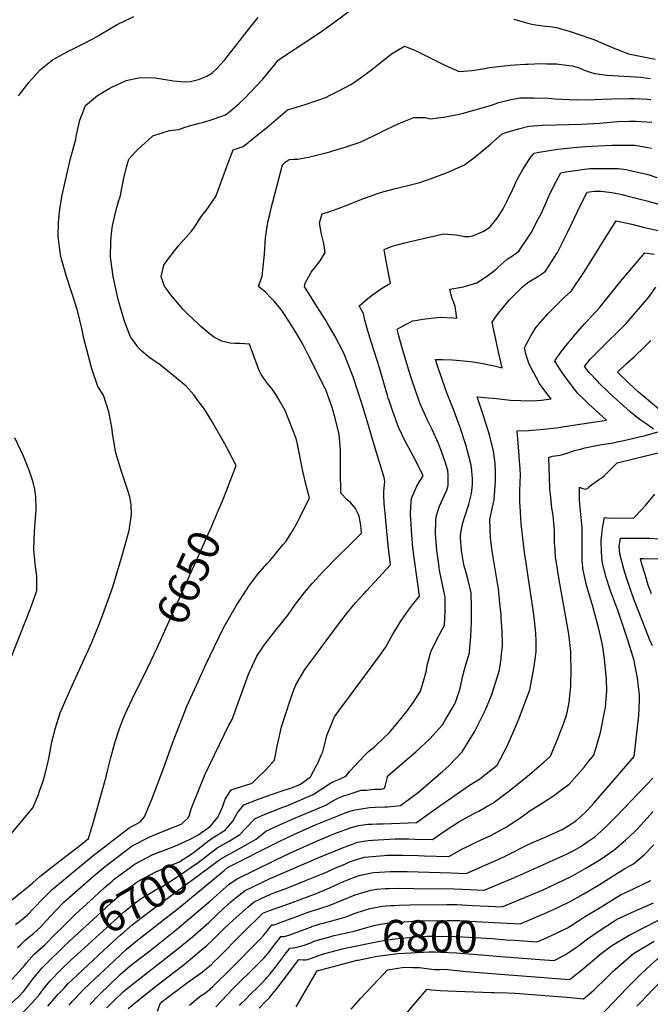
# Model space of a CAD drawing. Units: inches. Extents: x 2509458 to 2514947, y 1528843 to 1534225.
# Drawn here: x 2513224 to 2513797, y 1532196 to 1533090 of the extents above; entities that cross this region are included whole.
import ezdxf
from ezdxf.enums import TextEntityAlignment as Align

# ---------------------------------------------------------------- set-up
doc = ezdxf.new("R2010")
doc.units = ezdxf.units.IN
doc.header["$MEASUREMENT"] = 0
doc.layers.add('tile_2649_16_contour_10ft', color=152, linetype='Continuous')
doc.styles.add('Arial', font='arial.ttf')

msp = doc.modelspace()

# ---------------------------------------------------------------- linework, layer by layer
at = {"layer": 'tile_2649_16_contour_10ft'}
msp.add_line((2513378.42, 1532291.27, 6720), (2513409.85, 1532317.38, 6720), dxfattribs=at)
for points, elevation in [([(2513408.22, 1532653.21), (2513412.92, 1532664.56), (2513420.64, 1532685.2), (2513410.49, 1532705.09), (2513398.69, 1532725.39), (2513391.48, 1532737.23), (2513386.95, 1532743.24), (2513382.22, 1532749.43), (2513375.48, 1532757.4), (2513364.78, 1532766.24), (2513351.98, 1532776.39), (2513341.52, 1532783.59), (2513335.17, 1532789.17), (2513332.35, 1532791.85), (2513325.65, 1532800.98), (2513324.95, 1532802.03), (2513323.01, 1532806.8), (2513318.97, 1532817.17), (2513314.17, 1532834.07), (2513313.04, 1532838.79), (2513309.1, 1532857.02), (2513306.69, 1532874.66), (2513306.93, 1532889.12), (2513307.99, 1532898.65), (2513308.57, 1532903.04), (2513309.15, 1532905.77), (2513311.53, 1532916.44), (2513313.89, 1532924.98), (2513315.36, 1532929.49), (2513318.11, 1532942.98), (2513318.36, 1532944.98), (2513321.23, 1532956.31), (2513323.32, 1532963.51), (2513329.45, 1532970.2), (2513332.05, 1532972.89), (2513341.12, 1532981.24), (2513345.17, 1532984.9), (2513360.28, 1532989.65), (2513368.62, 1532990.49), (2513373.66, 1532992.41), (2513379.43, 1532994.21), (2513386.26, 1532996.11), (2513391.29, 1532997.31), (2513399.01, 1532999.52), (2513407.77, 1533002.63), (2513411.19, 1533003.98), (2513414.96, 1533006.94), (2513423.18, 1533013.73), (2513428.61, 1533019.03), (2513444.79, 1533036.4), (2513453.19, 1533046.2), (2513454.83, 1533048.4), (2513456.93, 1533051.23), (2513458.47, 1533053.28), (2513461.12, 1533055.07), (2513486.68, 1533072.04), (2513496.4, 1533078.44), (2513508.16, 1533086.73), (2513530.17, 1533103.35)], 6650), ([(2513210.33, 1532343.35), (2513229.01, 1532365.38), (2513236.31, 1532374.37), (2513241.19, 1532386.39), (2513242.28, 1532389.32), (2513246.18, 1532400.12), (2513250.15, 1532416.18), (2513250.71, 1532419.17), (2513253.1, 1532432.24), (2513253.51, 1532434.31), (2513256.81, 1532446.99), (2513261.09, 1532460.44), (2513270.69, 1532482.6), (2513289.35, 1532523.88), (2513297.36, 1532543.29), (2513304.59, 1532563.24), (2513308.67, 1532575.03), (2513311.28, 1532583.34), (2513317.39, 1532603.62), (2513323.52, 1532626.14), (2513325.61, 1532640.83), (2513325.45, 1532649.41), (2513324.31, 1532656.68), (2513321.6, 1532665.24), (2513316.81, 1532679.88), (2513311.61, 1532696.91), (2513308.62, 1532714.4), (2513308.18, 1532718.3), (2513305.2, 1532733.9), (2513300.38, 1532749.29), (2513295.05, 1532757.17), (2513289.62, 1532773.14), (2513285.11, 1532790.47), (2513282.61, 1532800.64), (2513281.08, 1532808.53), (2513276.71, 1532826.07), (2513273.16, 1532837.73), (2513271.44, 1532842.28), (2513266.62, 1532856.99), (2513261.92, 1532873.98), (2513261.28, 1532876.98), (2513259.04, 1532893.35), (2513259.51, 1532906.19), (2513260.82, 1532918.56), (2513262.96, 1532930.83), (2513265.59, 1532943.05), (2513270.23, 1532964.18), (2513275.14, 1532981.61), (2513275.51, 1532984.27), (2513276.7, 1532989.63), (2513278.81, 1532999.08), (2513284.07, 1533012.34), (2513289.46, 1533016.95), (2513294.96, 1533021.56), (2513305.37, 1533027.73), (2513307.95, 1533029.13), (2513320.88, 1533035.11), (2513332.09, 1533037.44), (2513334.62, 1533037.69), (2513347.13, 1533037.59), (2513354.67, 1533036.38), (2513363.9, 1533034.83), (2513373.94, 1533033.78), (2513379.4, 1533034.22), (2513386.5, 1533036), (2513394.24, 1533039.13), (2513398.66, 1533041.75), (2513402.96, 1533045.7), (2513410.17, 1533053.52), (2513413.44, 1533057.73), (2513434.07, 1533083.98), (2513440.62, 1533092.32)], 6640), ([(2513223.11, 1533021.08), (2513232.59, 1533033.24), (2513242.75, 1533044.87), (2513254.04, 1533053.78), (2513267.26, 1533061.16), (2513280.8, 1533067.84), (2513283.59, 1533069.29), (2513294.71, 1533075.14), (2513296.42, 1533076.19), (2513307.55, 1533082.82), (2513312.16, 1533085.53), (2513327.72, 1533093.35)], 6630), ([(2513672.86, 1533090.65), (2513675.79, 1533090.01), (2513679.07, 1533089.04), (2513682.15, 1533087.96), (2513685.59, 1533087.04), (2513687.99, 1533086.49), (2513688.97, 1533086.3), (2513690.47, 1533086.03), (2513701.61, 1533084.47), (2513705.54, 1533083.99), (2513711.44, 1533083.13), (2513715.48, 1533082.06), (2513719.05, 1533081.06), (2513724.68, 1533079.39), (2513728.49, 1533078.12), (2513745.47, 1533072.32), (2513760.23, 1533066.05), (2513764.39, 1533064.26), (2513776.82, 1533059.26), (2513800.94, 1533054.54)], 6650), ([(2513484.54, 1532665.97), (2513481.13, 1532680.13), (2513476.65, 1532703.24), (2513475.27, 1532709.7), (2513465.1, 1532735.14), (2513460.67, 1532743.1), (2513457.2, 1532748.94), (2513453.69, 1532754.37), (2513448.58, 1532760.68), (2513443.5, 1532768.04), (2513441.76, 1532771.61), (2513437.39, 1532782.97), (2513432.94, 1532795.64), (2513424.31, 1532796.17), (2513419.53, 1532796.04), (2513415.41, 1532796.32), (2513407.63, 1532798.09), (2513402.75, 1532800.73), (2513400.31, 1532802.07), (2513395.88, 1532805.5), (2513388.59, 1532811.59), (2513386.52, 1532813.55), (2513376.92, 1532822.73), (2513372.77, 1532827.07), (2513365.85, 1532834.77), (2513361.23, 1532840.57), (2513355.63, 1532848.07), (2513352.62, 1532856.65), (2513355.14, 1532867.24), (2513357.03, 1532870.14), (2513364.87, 1532880.4), (2513368.43, 1532884.94), (2513379.89, 1532897.78), (2513382.26, 1532901), (2513389.3, 1532911.94), (2513393.64, 1532916.92), (2513402.34, 1532929.66), (2513412.37, 1532956.94), (2513418.15, 1532972), (2513427, 1532975.22), (2513441.34, 1532986.7), (2513448.13, 1532992.16), (2513467.24, 1533008.36), (2513475.62, 1533010.98), (2513483.33, 1533013.29), (2513494, 1533016.84), (2513502.72, 1533020), (2513505.56, 1533021.41), (2513513.78, 1533025.59), (2513524.72, 1533031.53), (2513527.28, 1533033), (2513536.56, 1533039.53), (2513543.95, 1533045.09), (2513548.51, 1533048.76), (2513559.86, 1533057.77), (2513561.86, 1533059.16), (2513573.65, 1533066.17), (2513583.46, 1533062.46), (2513610.21, 1533049.01), (2513613.59, 1533047.46), (2513623.15, 1533043.17), (2513634.84, 1533044.03), (2513646.41, 1533045.82), (2513650.77, 1533046.73), (2513669.48, 1533048.95), (2513682.94, 1533049.81), (2513685.66, 1533049.93), (2513697.13, 1533050.4), (2513702.48, 1533050.3), (2513711.43, 1533050.07), (2513713.61, 1533049.88), (2513725.71, 1533048.52), (2513729.14, 1533047.58), (2513731.06, 1533046.95), (2513734.65, 1533045.36), (2513736.5, 1533044.58), (2513741.91, 1533042.48), (2513745.91, 1533041.28), (2513757.58, 1533039.89), (2513772.6, 1533038.95), (2513777.84, 1533038.77), (2513787.93, 1533037.98), (2513791.93, 1533037.52), (2513796.93, 1533036.73)], 6660), ([(2513478.87, 1532564.86), (2513482.76, 1532569.94), (2513489.63, 1532578.04), (2513500.27, 1532589.6), (2513513.12, 1532602.66), (2513523, 1532612.36), (2513534.51, 1532623.7), (2513533.86, 1532631.18), (2513532.35, 1532639.31), (2513531.49, 1532641.22), (2513529.09, 1532646.05), (2513524.75, 1532651.33), (2513521.62, 1532654.06), (2513515.61, 1532660.16), (2513515.32, 1532680.39), (2513515.38, 1532685.74), (2513515.37, 1532695.98), (2513515.35, 1532699.1), (2513514.24, 1532713.5), (2513510.73, 1532728.36), (2513507.89, 1532738.02), (2513502.03, 1532753.93), (2513499.24, 1532759.81), (2513491.19, 1532775.85), (2513486.14, 1532785.78), (2513481.2, 1532795.44), (2513476.18, 1532804.19), (2513471.21, 1532812.07), (2513464.61, 1532822.33), (2513461.61, 1532826.91), (2513455.24, 1532834.44), (2513452.02, 1532838.01), (2513448.1, 1532842.17), (2513446.02, 1532843.85), (2513443.53, 1532845.75), (2513440.99, 1532847.79), (2513444.38, 1532857.23), (2513446.11, 1532874.28), (2513446.34, 1532877.58), (2513447.48, 1532892.03), (2513449.58, 1532906.47), (2513451.22, 1532913.38), (2513452.64, 1532919.18), (2513459.01, 1532944.58), (2513462.85, 1532958.33), (2513465.35, 1532960.87), (2513468.98, 1532963.29), (2513472.76, 1532963.45), (2513476.74, 1532963.52), (2513479.61, 1532964.11), (2513486.53, 1532965.55), (2513493.57, 1532967.18), (2513505.71, 1532970.39), (2513513.46, 1532972.6), (2513519.64, 1532974.37), (2513533.34, 1532979.04), (2513544.81, 1532984.44), (2513556.17, 1532990.16), (2513568.3, 1532996.01), (2513574.35, 1532998.49), (2513581.97, 1533001.55), (2513586.96, 1533001.56), (2513592.24, 1533001.4), (2513596.7, 1533000.24), (2513610.78, 1533002.17), (2513621.24, 1533004.08), (2513625.78, 1533005.21), (2513651.64, 1533012.23), (2513659.17, 1533015.03), (2513668.67, 1533017.43), (2513678.3, 1533019.44), (2513690.98, 1533019.43), (2513703.79, 1533019), (2513709.96, 1533018.34), (2513729.54, 1533017.46), (2513745.74, 1533017.75), (2513761.72, 1533018.44), (2513777.82, 1533018.77), (2513781.89, 1533018.64), (2513794.21, 1533018.22), (2513797.22, 1533017.8)], 6670), ([(2513291.88, 1532293.18), (2513301.08, 1532301.59), (2513308.29, 1532307.71), (2513310.12, 1532309.26), (2513329.14, 1532323.46), (2513345.16, 1532331.7), (2513359.51, 1532337.18), (2513365.05, 1532339.48), (2513377.73, 1532345.06), (2513386.04, 1532349.3), (2513397.44, 1532357.58), (2513404.22, 1532365.87), (2513408.33, 1532374.93), (2513410.82, 1532382.15), (2513416.33, 1532390.48), (2513435.33, 1532396.71), (2513439.64, 1532400.84), (2513447.82, 1532409.02), (2513453.19, 1532414.84), (2513455.56, 1532417.62), (2513458.28, 1532431.35), (2513462, 1532447.68), (2513469.67, 1532472.03), (2513473.02, 1532481.32), (2513474.75, 1532486.05), (2513483.13, 1532499.81), (2513485.18, 1532502.72), (2513514.37, 1532542.17), (2513521.74, 1532551.55), (2513529.17, 1532560.35), (2513536.93, 1532569.11), (2513538.93, 1532571.26), (2513560.88, 1532595.11), (2513558.67, 1532612.98), (2513555.83, 1532641.78), (2513555.03, 1532650.82), (2513554.79, 1532658.37), (2513554.89, 1532661.82), (2513555.61, 1532670.82), (2513554.93, 1532674.48), (2513546.98, 1532701.03), (2513539.01, 1532727.6), (2513534.99, 1532740.68), (2513527.17, 1532764.84), (2513518.45, 1532787.19), (2513514.22, 1532795.51), (2513510.38, 1532802.93), (2513504.67, 1532812.72), (2513501.8, 1532817.64), (2513493.76, 1532830.41), (2513483.66, 1532846.38), (2513482.88, 1532847.46), (2513483.45, 1532850.81), (2513486.68, 1532856.86), (2513488.91, 1532860.98), (2513491.5, 1532864.32), (2513496.93, 1532871.36), (2513501.61, 1532878.91), (2513500.3, 1532886.87), (2513498.04, 1532895.48), (2513496.4, 1532905.8), (2513498.68, 1532913.82), (2513505.62, 1532916.12), (2513519.09, 1532920.8), (2513536.25, 1532927.77), (2513544.15, 1532930.68), (2513547.97, 1532932.07), (2513553.89, 1532933.77), (2513565.28, 1532936.87), (2513582.74, 1532941.17), (2513587.38, 1532942.49), (2513597.81, 1532945.94), (2513611.63, 1532951.2), (2513624.53, 1532956.89), (2513628.1, 1532958.57), (2513637.66, 1532965.63), (2513651.66, 1532977.27), (2513662.17, 1532986.56), (2513667.48, 1532988.53), (2513676.88, 1532991.25), (2513686.41, 1532993.56), (2513698.83, 1532994.37), (2513722.77, 1532995.17), (2513733.89, 1532995.37), (2513750.45, 1532996.34), (2513766.95, 1532997.66), (2513777.76, 1532998.09), (2513783.61, 1532998.08), (2513797.94, 1532997.25)], 6680), ([(2513394.74, 1532343.49), (2513399.04, 1532346.77), (2513401.39, 1532348.12), (2513410.63, 1532353.83), (2513417.69, 1532362.05), (2513421.63, 1532369.27), (2513427.66, 1532376.99), (2513440.02, 1532381.7), (2513452.5, 1532386.28), (2513465.14, 1532390.65), (2513470.31, 1532392.18), (2513479.09, 1532395.86), (2513483.67, 1532399.02), (2513488.34, 1532402.35), (2513493.72, 1532412.56), (2513494.73, 1532414.67), (2513498.24, 1532422.73), (2513499.27, 1532425.14), (2513502.04, 1532435.98), (2513503.07, 1532439.88), (2513509.9, 1532456.89), (2513515.36, 1532464.59), (2513518.45, 1532468.26), (2513550.28, 1532511.36), (2513556.13, 1532520.04), (2513561.12, 1532528.66), (2513562.71, 1532531.49), (2513569.46, 1532542.89), (2513570.73, 1532544.79), (2513577.15, 1532553.96), (2513580.89, 1532558.81), (2513587.25, 1532566.53), (2513583.32, 1532594.92), (2513580.96, 1532610.54), (2513580.11, 1532622.16), (2513579.83, 1532626.14), (2513579.16, 1532637.2), (2513579.08, 1532640.08), (2513579.33, 1532648.16), (2513579.9, 1532655.27), (2513582.18, 1532660.98), (2513584.71, 1532666.5), (2513587.62, 1532671.74), (2513590.33, 1532675.81), (2513583.5, 1532690.25), (2513575.62, 1532704.6), (2513573.74, 1532707.96), (2513568.01, 1532719.95), (2513562.93, 1532734.4), (2513559.49, 1532744.38), (2513558.81, 1532746.4), (2513558.07, 1532748.85), (2513554.78, 1532760.23), (2513550.9, 1532774.09), (2513548.83, 1532780.75), (2513543.2, 1532797.62), (2513540.24, 1532807.47), (2513537.65, 1532817.4), (2513536.33, 1532823.42), (2513532.52, 1532830.28), (2513535.66, 1532833.16), (2513540.19, 1532836.85), (2513545.64, 1532841.17), (2513549.63, 1532844.08), (2513552.75, 1532846.19), (2513558.8, 1532849.8), (2513560.72, 1532850.84), (2513558.65, 1532861.41), (2513555.91, 1532876.09), (2513554.95, 1532881.63), (2513562.23, 1532884.56), (2513573.77, 1532887.64), (2513577.31, 1532888.5), (2513608.85, 1532895.81), (2513620.65, 1532894.82), (2513628.37, 1532893.39), (2513632.27, 1532893.18), (2513635.5, 1532893.79), (2513645.63, 1532898.14), (2513651.41, 1532902.16), (2513657.56, 1532910.04), (2513662.77, 1532917.7), (2513667.97, 1532928.26), (2513671.75, 1532936.18), (2513676.04, 1532945.65), (2513681.05, 1532954.25), (2513687.39, 1532964.2), (2513691.25, 1532968.99), (2513693.89, 1532969.71), (2513705.03, 1532971.58), (2513712.63, 1532972.67), (2513715.89, 1532973.1), (2513726.85, 1532974.12), (2513737.85, 1532974.97), (2513761.77, 1532976.26), (2513771.06, 1532976.44), (2513782.62, 1532976.34), (2513786.19, 1532975.77), (2513791.15, 1532974.93), (2513797.64, 1532973.5)], 6690), ([(2513399.73, 1532334.87), (2513403.64, 1532337.8), (2513414.49, 1532344), (2513424.19, 1532349.98), (2513428.96, 1532355.14), (2513438.02, 1532364.65), (2513447.2, 1532368.51), (2513450.97, 1532370.07), (2513462.26, 1532374.65), (2513466.68, 1532376.17), (2513490.55, 1532386.31), (2513498.58, 1532391.44), (2513504.63, 1532395.5), (2513506.56, 1532396.96), (2513509.92, 1532398.53), (2513514.39, 1532400.34), (2513520.31, 1532403.11), (2513522.05, 1532405.08), (2513523.68, 1532407.13), (2513537.71, 1532422.42), (2513540.83, 1532425.36), (2513543.67, 1532427.57), (2513546.01, 1532429.43), (2513547.55, 1532430.82), (2513559.76, 1532442.69), (2513567.29, 1532451.39), (2513571.76, 1532456.88), (2513576.11, 1532462.64), (2513581.56, 1532470.25), (2513587.98, 1532480.12), (2513591.45, 1532491.55), (2513593.38, 1532498.96), (2513594.19, 1532503.69), (2513597.51, 1532515.84), (2513603.18, 1532527.74), (2513609.95, 1532540.31), (2513610.46, 1532552.85), (2513610.44, 1532563.09), (2513610.42, 1532566.04), (2513609.86, 1532568.5), (2513605.68, 1532588.54), (2513605.02, 1532592.42), (2513604.54, 1532595.66), (2513602.76, 1532608.15), (2513601.76, 1532623.74), (2513601.95, 1532634.7), (2513602.18, 1532638.49), (2513603.92, 1532644.61), (2513605.35, 1532648.26), (2513608.38, 1532655.1), (2513609.82, 1532658.19), (2513611.8, 1532662.96), (2513613.02, 1532667.01), (2513613.11, 1532670.27), (2513613.13, 1532676.49), (2513612.87, 1532680.79), (2513610.48, 1532688.67), (2513607.19, 1532697.93), (2513604.51, 1532705.24), (2513598.61, 1532718.05), (2513593.99, 1532727.14), (2513587.88, 1532741.33), (2513583.55, 1532753.44), (2513579.91, 1532764.12), (2513579, 1532766.85), (2513571.19, 1532793.08), (2513568.4, 1532802.97), (2513566.82, 1532809.07), (2513572.18, 1532812.15), (2513575.16, 1532813.71), (2513581.04, 1532816.62), (2513585.05, 1532817.36), (2513589.89, 1532818.23), (2513605.99, 1532820.07), (2513617.77, 1532819.46), (2513621.12, 1532819.16), (2513619.4, 1532829.79), (2513618.28, 1532833.26), (2513616.72, 1532837.09), (2513615.57, 1532841.08), (2513614.59, 1532845.33), (2513626.95, 1532847.56), (2513639.04, 1532851.13), (2513647.87, 1532857.06), (2513656.35, 1532863.37), (2513658.64, 1532865.33), (2513666.74, 1532872.63), (2513670.51, 1532875.14), (2513677.29, 1532880.01), (2513688.56, 1532896.57), (2513694.92, 1532908.98), (2513697.81, 1532914.64), (2513703.09, 1532926.4), (2513706.12, 1532933.38), (2513711.49, 1532943.9), (2513715.55, 1532951.29), (2513719.97, 1532952.04), (2513730.82, 1532953.61), (2513736.89, 1532954.48), (2513741.72, 1532954.98), (2513746.32, 1532955.17), (2513767.15, 1532955.21), (2513772.66, 1532954.43), (2513775.78, 1532953.95), (2513783.82, 1532952.19), (2513792.23, 1532950.29), (2513795.51, 1532949.4), (2513802.58, 1532946.97)], 6700), ([(2513404.72, 1532326.25), (2513408.24, 1532328.83), (2513419.62, 1532334.88), (2513429.18, 1532340.23), (2513438.79, 1532345.83), (2513447.71, 1532353.1), (2513459.45, 1532358.56), (2513472.97, 1532364.57), (2513501.98, 1532376.77), (2513506.98, 1532379.59), (2513512.88, 1532383.01), (2513518.08, 1532384.98), (2513522.29, 1532386.47), (2513534.31, 1532390.37), (2513536.78, 1532390.31), (2513539.25, 1532390.21), (2513543.17, 1532390.83), (2513546.36, 1532391.31), (2513550.32, 1532391.32), (2513552.41, 1532391.32), (2513555.29, 1532391.96), (2513556.23, 1532394.69), (2513557.98, 1532402.08), (2513557.93, 1532402.82), (2513558.46, 1532403.38), (2513560.42, 1532405.16), (2513583.97, 1532425.51), (2513596.51, 1532436.82), (2513607.88, 1532449.5), (2513610.57, 1532453.84), (2513618.85, 1532468.2), (2513620.49, 1532471.75), (2513623.06, 1532479.77), (2513624.05, 1532483.06), (2513626.46, 1532494.16), (2513627.84, 1532499.97), (2513629.45, 1532505.37), (2513632.47, 1532515.01), (2513632.62, 1532516.56), (2513633.66, 1532529.92), (2513634.32, 1532543.22), (2513634.33, 1532556.43), (2513633.95, 1532569.57), (2513630.99, 1532582.36), (2513628.48, 1532590.94), (2513627.4, 1532595.05), (2513626.94, 1532597.09), (2513625.19, 1532607.94), (2513624.27, 1532619.65), (2513624.21, 1532621.28), (2513624.23, 1532621.89), (2513626.09, 1532632.11), (2513628.79, 1532640.67), (2513631.97, 1532650.07), (2513633.75, 1532657.41), (2513634.28, 1532659.69), (2513634.57, 1532662.53), (2513635.1, 1532667.91), (2513635.26, 1532673.78), (2513635.07, 1532676.72), (2513634.66, 1532680.52), (2513634, 1532685.65), (2513629.52, 1532703.07), (2513623.97, 1532719.92), (2513617.9, 1532736.28), (2513611.82, 1532751.4), (2513607.56, 1532763.54), (2513603.47, 1532775.75), (2513601.54, 1532781.69), (2513607.91, 1532781.7), (2513617.22, 1532781.22), (2513620.82, 1532780.97), (2513633.57, 1532779.71), (2513641.19, 1532778.6), (2513647.71, 1532777.25), (2513656.17, 1532775.45), (2513662.17, 1532773.93), (2513659.42, 1532785.87), (2513653.99, 1532810.94), (2513653.07, 1532815.58), (2513656.04, 1532819.91), (2513660.07, 1532825.16), (2513664.27, 1532830.41), (2513668.7, 1532835.68), (2513678.45, 1532845.46), (2513680.75, 1532847.48), (2513685.45, 1532851.4), (2513687.93, 1532853.13), (2513694.58, 1532857.02), (2513698.02, 1532859.4), (2513701.36, 1532861.89), (2513712.35, 1532878.66), (2513721.87, 1532897.61), (2513730.16, 1532915.34), (2513733.72, 1532922.93), (2513739.18, 1532933.57), (2513745.68, 1532934.52), (2513751.96, 1532934.48), (2513759.17, 1532933.64), (2513765.17, 1532932.64), (2513770.63, 1532931.44), (2513774.13, 1532930.63), (2513793.42, 1532925.72), (2513828.79, 1532915.83)], 6710), ([(2513409.85, 1532317.38), (2513412.84, 1532319.86), (2513412.84, 1532319.86), (2513456.83, 1532342.24), (2513470.21, 1532348.68), (2513493.45, 1532358.98), (2513518.99, 1532369.49), (2513523.77, 1532371.07), (2513528.7, 1532372.31), (2513534.14, 1532373.33), (2513541.68, 1532374.4), (2513546.8, 1532374.73), (2513555.74, 1532375.05), (2513558, 1532375.16), (2513569.79, 1532376.46), (2513586.07, 1532388.6), (2513592.97, 1532394.26), (2513599.97, 1532400.18), (2513608.11, 1532407.14), (2513614.1, 1532412.67), (2513625.77, 1532425.05), (2513636.98, 1532443.42), (2513645.34, 1532459.77), (2513647.01, 1532463.41), (2513652.91, 1532477.28), (2513656.55, 1532488.6), (2513659.21, 1532497.53), (2513659.64, 1532499.75), (2513661.16, 1532509.71), (2513661.66, 1532514.16), (2513662.41, 1532520.98), (2513662.38, 1532523.48), (2513662.16, 1532534.15), (2513661.27, 1532547.24), (2513661.1, 1532549.64), (2513660.16, 1532560.29), (2513658.93, 1532573.31), (2513657.9, 1532578.29), (2513653.22, 1532607.42), (2513651.48, 1532619.41), (2513650.88, 1532636.23), (2513652.88, 1532644.71), (2513654.76, 1532654.44), (2513656.06, 1532670.98), (2513656.23, 1532679.08), (2513655.89, 1532686.84), (2513654.97, 1532694.42), (2513654.18, 1532698.22), (2513650.68, 1532713.05), (2513645.24, 1532730.48), (2513639.43, 1532747.54), (2513649.45, 1532746.78), (2513654.21, 1532746.3), (2513669.66, 1532744.5), (2513688.74, 1532744.11), (2513697.89, 1532744.51), (2513706.59, 1532745.75), (2513701.85, 1532751.81), (2513695.99, 1532759.91), (2513692.99, 1532765.38), (2513686.55, 1532777.21), (2513685.1, 1532781.98), (2513683.73, 1532786.77), (2513682.32, 1532792.22), (2513683.85, 1532795.05), (2513689.51, 1532805.32), (2513693.09, 1532810.94), (2513701.64, 1532820.99), (2513703.67, 1532823.08), (2513718.25, 1532837.71), (2513725.08, 1532844.03), (2513736.24, 1532860.54), (2513746.09, 1532876.18), (2513753.11, 1532887.93), (2513765.47, 1532907.53), (2513768.47, 1532906.96), (2513779.9, 1532904.46), (2513791.29, 1532901.62), (2513833.79, 1532892.15)], 6720), ([(2513287.84, 1532195.52), (2513296.43, 1532204.19), (2513315.59, 1532222.69), (2513324.39, 1532230.71), (2513331.09, 1532235.87), (2513342.26, 1532244.27), (2513366.66, 1532263.6), (2513398.03, 1532290.27), (2513414.36, 1532304.76), (2513420.89, 1532309.52), (2513455.41, 1532326.52), (2513469.31, 1532333.04), (2513487.47, 1532341.35), (2513495.11, 1532344.61), (2513510.19, 1532350.75), (2513524.97, 1532356.27), (2513531.98, 1532358.07), (2513534.24, 1532358.5), (2513540.36, 1532359.23), (2513544.08, 1532359.44), (2513548.54, 1532359.65), (2513554.21, 1532359.77), (2513584.3, 1532360.96), (2513599.1, 1532371.4), (2513606.56, 1532376.71), (2513619.6, 1532385.79), (2513632.61, 1532394.72), (2513641.89, 1532400.49), (2513657.75, 1532413.13), (2513667.01, 1532430.93), (2513674.62, 1532448.47), (2513677.03, 1532454.3), (2513687.17, 1532481.29), (2513688.72, 1532489.51), (2513691.13, 1532502.61), (2513692.88, 1532515.87), (2513693.09, 1532525.53), (2513692.58, 1532532.84), (2513691.4, 1532544.37), (2513690.49, 1532551.94), (2513682.24, 1532608.65), (2513681.52, 1532614.18), (2513679.41, 1532632.22), (2513678.7, 1532643.13), (2513678.17, 1532652.24), (2513678.09, 1532654.5), (2513678.04, 1532657.81), (2513678.24, 1532662.29), (2513678.61, 1532669.48), (2513678.77, 1532676.77), (2513678.57, 1532681.67), (2513678.18, 1532686.66), (2513678, 1532688.76), (2513677.49, 1532694.28), (2513675.9, 1532716.61), (2513686.03, 1532717.18), (2513699.57, 1532718.24), (2513711.55, 1532719.61), (2513718.67, 1532720.7), (2513756.86, 1532726.55), (2513740.45, 1532741.42), (2513738.02, 1532743.77), (2513730.94, 1532750.65), (2513724.74, 1532758.46), (2513718.74, 1532766.65), (2513717.18, 1532768.98), (2513712.99, 1532775.31), (2513710.01, 1532780.26), (2513714, 1532786), (2513720.03, 1532793.97), (2513721.49, 1532795.84), (2513729.09, 1532805), (2513736.73, 1532813.95), (2513741.44, 1532818.79), (2513750.2, 1532828.34), (2513752.21, 1532830.78), (2513771.08, 1532854.12), (2513776.56, 1532860.72), (2513791.55, 1532878.39), (2513800.2, 1532877.22)], 6730), ([(2513799.62, 1532718.12), (2513793.65, 1532722.37), (2513788.44, 1532726.11), (2513783.3, 1532730.01), (2513781.26, 1532731.6), (2513778.2, 1532733.99), (2513768.8, 1532742.37), (2513759.52, 1532751.01), (2513750.3, 1532760.04), (2513748.89, 1532761.48), (2513740.99, 1532769.66), (2513736.79, 1532775.33), (2513742.07, 1532781.87), (2513746.82, 1532786.68), (2513755.13, 1532794.95), (2513758.77, 1532798.44), (2513765.62, 1532805.05), (2513774.68, 1532814.42), (2513795.11, 1532837.8), (2513801.73, 1532847.39)], 6740), ([(2513804.34, 1532736.33), (2513790.66, 1532747.8), (2513785.68, 1532752.1), (2513782.03, 1532755.49), (2513776.4, 1532760.75), (2513766.91, 1532770.08), (2513774.84, 1532777.63), (2513782.31, 1532784.4), (2513791.08, 1532792.66), (2513797.08, 1532798.71)], 6750), ([(2513303.35, 1532192.45), (2513310.45, 1532199.5), (2513318.6, 1532207.47), (2513320.44, 1532209.01), (2513326.39, 1532213.78), (2513366.5, 1532245.12), (2513380.99, 1532257.12), (2513395.83, 1532270.07), (2513409.65, 1532282.95), (2513412.59, 1532285.65), (2513415.98, 1532288.76), (2513418.14, 1532290.58), (2513428.94, 1532299.18), (2513451.68, 1532310.1), (2513495.79, 1532328.97), (2513518.63, 1532338.44), (2513526.29, 1532341.36), (2513530.98, 1532343), (2513536.29, 1532344.03), (2513540.54, 1532344.57), (2513544.57, 1532344.83), (2513565.09, 1532345.95), (2513568.78, 1532346.06), (2513577.24, 1532345.97), (2513582.91, 1532345.9), (2513598.8, 1532345.45), (2513609.94, 1532352.94), (2513622.81, 1532361.45), (2513638.76, 1532370.22), (2513640.9, 1532371.27), (2513649.25, 1532375.96), (2513653.59, 1532378.42), (2513669.39, 1532390.14), (2513680.69, 1532399.28), (2513684.79, 1532402.61), (2513699.91, 1532415.62), (2513706.12, 1532421.14), (2513711.37, 1532434.1), (2513717.2, 1532448.98), (2513719.9, 1532456.67), (2513721.17, 1532460.96), (2513722.9, 1532470.06), (2513723.29, 1532473.35), (2513724.47, 1532484.74), (2513724.78, 1532500.84), (2513724.58, 1532511.32), (2513724.34, 1532516.55), (2513722.76, 1532532), (2513720.97, 1532542.16), (2513718.14, 1532557.32), (2513713.69, 1532583.19), (2513710.64, 1532602.18), (2513709.83, 1532612.15), (2513709.76, 1532614.77), (2513709.79, 1532622.37), (2513709.72, 1532626.27), (2513709.19, 1532632.87), (2513708.37, 1532640.1), (2513707.38, 1532646.53), (2513705.91, 1532659.37), (2513705.49, 1532663.24), (2513705.3, 1532667.45), (2513705.14, 1532671.65), (2513705.08, 1532674.09), (2513704.62, 1532692.64), (2513707, 1532693.5), (2513707.83, 1532693.64), (2513712.33, 1532694.29), (2513714.68, 1532694.67), (2513717.05, 1532695.15), (2513722.13, 1532696.83), (2513725.05, 1532697.83), (2513729.05, 1532699.09), (2513733.16, 1532700.15), (2513737.29, 1532701.21), (2513750.92, 1532703.92), (2513764.36, 1532706.24), (2513766.46, 1532706.64), (2513771.05, 1532707.53), (2513777.91, 1532709.11), (2513787.63, 1532711.49), (2513790.89, 1532712.35), (2513803.5, 1532715.7)], 6740), ([(2513238.13, 1532663.49), (2513236.12, 1532670.98), (2513233.22, 1532680.05), (2513227.76, 1532693.85), (2513219.85, 1532710.45)], 6630), ([(2513322.83, 1532191.9), (2513331.33, 1532198.94), (2513347.61, 1532212), (2513373.8, 1532232.25), (2513381.06, 1532238.22), (2513387.89, 1532243.96), (2513393.76, 1532248.9), (2513399.66, 1532254.4), (2513410.59, 1532265.16), (2513417.69, 1532271.83), (2513426.55, 1532279.78), (2513431.76, 1532284.32), (2513436.99, 1532288.84), (2513448.04, 1532294.05), (2513454.35, 1532296.58), (2513466.69, 1532301.25), (2513484.58, 1532308.38), (2513499.67, 1532314.49), (2513503.94, 1532316.23), (2513512.48, 1532320.17), (2513517.2, 1532322.26), (2513524.51, 1532325.44), (2513530.03, 1532327.37), (2513537.14, 1532329.38), (2513540.56, 1532329.83), (2513555.01, 1532330.98), (2513557.51, 1532331.12), (2513569.86, 1532331.32), (2513571.9, 1532331.31), (2513585.87, 1532330.93), (2513591.51, 1532330.71), (2513613.31, 1532329.95), (2513613.6, 1532330.14), (2513626.19, 1532336.87), (2513629.45, 1532338.58), (2513639.3, 1532343.22), (2513652.46, 1532349.47), (2513660.71, 1532353.92), (2513665.26, 1532356.41), (2513675.53, 1532363.14), (2513681.5, 1532367.3), (2513687.51, 1532371.89), (2513695.93, 1532377.04), (2513709.51, 1532385.78), (2513713.77, 1532388.91), (2513722.87, 1532395.78), (2513736.75, 1532411.62), (2513740.64, 1532416.28), (2513745.45, 1532422.18), (2513748.22, 1532431.22), (2513751.62, 1532443.88), (2513752.34, 1532447.29), (2513755.05, 1532461.25), (2513755.8, 1532465.41), (2513757.05, 1532480.92), (2513756.72, 1532490.85), (2513754.95, 1532509.49), (2513753.62, 1532520.36), (2513752.56, 1532525.19), (2513749.49, 1532538.17), (2513744.22, 1532558.25), (2513742.56, 1532563.31), (2513738.7, 1532576.59), (2513735.66, 1532590.25), (2513734.86, 1532598.7), (2513734.75, 1532607.46), (2513734.76, 1532611.69), (2513734.63, 1532627.67), (2513734.31, 1532632.37), (2513733.04, 1532646.65), (2513732.47, 1532653.95), (2513732.27, 1532656.62), (2513732.23, 1532658.61), (2513732.27, 1532661.8), (2513732.39, 1532665.62), (2513733.01, 1532665.37), (2513735.43, 1532664.3), (2513737.69, 1532663.76), (2513739.85, 1532664.52), (2513742.1, 1532666.81), (2513744.49, 1532668.67), (2513746.4, 1532669.96), (2513750.64, 1532672.76), (2513752.54, 1532674.04), (2513755.01, 1532676.07), (2513757.09, 1532678.15), (2513761.79, 1532682.9), (2513766.58, 1532687.64), (2513817.18, 1532699.97)], 6750), ([(2513217.15, 1532512.46), (2513234.16, 1532555.26), (2513236.57, 1532561.97), (2513239.7, 1532571.55), (2513239.92, 1532577.91), (2513239.68, 1532584.8), (2513238.7, 1532593.46), (2513237.96, 1532599.28), (2513237.05, 1532608.91), (2513237.64, 1532624.89), (2513237.94, 1532629.92), (2513238.95, 1532641.05), (2513239.07, 1532645.34), (2513238.81, 1532656.85), (2513238.13, 1532663.49)], 6630), ([(2513220.42, 1532268.1), (2513226.75, 1532272.98), (2513229.19, 1532275.09), (2513231.25, 1532277.09), (2513237.44, 1532283.31), (2513245.45, 1532291.79), (2513253.67, 1532300.05), (2513291, 1532331.03), (2513293.3, 1532332.79), (2513323.74, 1532356.07), (2513333.2, 1532361.05), (2513337.55, 1532366.08), (2513344.32, 1532382.17), (2513354.79, 1532410.04), (2513362.99, 1532432.85), (2513371.44, 1532454.91), (2513376.36, 1532467.12), (2513384.75, 1532485.78), (2513393.24, 1532504.41), (2513409.24, 1532537.88), (2513420.87, 1532557.8), (2513426.73, 1532567.26), (2513432.76, 1532576.61), (2513440.37, 1532586.49), (2513448.69, 1532595.87), (2513451.62, 1532599.09), (2513463.15, 1532613.1), (2513466.04, 1532616.64), (2513472.27, 1532626.18), (2513477.03, 1532634.99), (2513478.59, 1532638.13), (2513487.43, 1532655.91), (2513484.54, 1532665.97)], 6660), ([(2513349.19, 1532189.59), (2513352.2, 1532196.97), (2513358.56, 1532201.92), (2513376.58, 1532215.46), (2513390.03, 1532225.17), (2513392.44, 1532226.99), (2513398.29, 1532232.02), (2513400.88, 1532234.55), (2513404.12, 1532237.74), (2513425.62, 1532259.52), (2513445.04, 1532278.49), (2513451.14, 1532280.9), (2513469.26, 1532287.43), (2513494.14, 1532296.7), (2513494.76, 1532296.94), (2513506.36, 1532301.86), (2513518.3, 1532307.31), (2513521.06, 1532308.52), (2513530.5, 1532312.19), (2513533.64, 1532313.09), (2513543.53, 1532315.26), (2513545.69, 1532315.46), (2513560.9, 1532316.37), (2513563.09, 1532316.41), (2513575.97, 1532316.31), (2513616.01, 1532315.29), (2513629.55, 1532314.69), (2513654.81, 1532325.68), (2513658.6, 1532327.39), (2513667.22, 1532331.39), (2513685.2, 1532340.5), (2513691.18, 1532343.31), (2513699.91, 1532347.03), (2513704, 1532348.72), (2513714.63, 1532353.55), (2513716.47, 1532354.49), (2513722.6, 1532358.12), (2513728.88, 1532362.34), (2513736.9, 1532369.31), (2513739.29, 1532371.81), (2513745.2, 1532378.31), (2513765.12, 1532401.32), (2513781.84, 1532420.97), (2513786.06, 1532458.09), (2513786.85, 1532472.43), (2513786.86, 1532476.7), (2513784.95, 1532492.36), (2513782.65, 1532504.59), (2513781.93, 1532508.22), (2513777.96, 1532520.75), (2513776.09, 1532526.52), (2513773.12, 1532535.59), (2513767.01, 1532553.89), (2513764.93, 1532559.41), (2513760.59, 1532571.33), (2513756.38, 1532584.46), (2513753.03, 1532597.98), (2513752.41, 1532606.9), (2513752.12, 1532616.48), (2513752.61, 1532623.07), (2513752.9, 1532625.3), (2513753.31, 1532628.41), (2513753.87, 1532631.76), (2513754.42, 1532634.89), (2513754.99, 1532637.98), (2513757.33, 1532637.58), (2513759.88, 1532637.29), (2513781.72, 1532637.65), (2513783.27, 1532639.3), (2513792.17, 1532648.83), (2513800.69, 1532659.33)], 6760), ([(2513346.44, 1532513.94), (2513349.4, 1532520.05), (2513398.25, 1532629.56), (2513404.46, 1532644.11), (2513408.22, 1532653.21)], 6650), ([(2513798.69, 1532521.55), (2513796.26, 1532526.66), (2513788.85, 1532545.34), (2513781.77, 1532563.82), (2513775.43, 1532582.14), (2513772.47, 1532590.98), (2513768.93, 1532605.05), (2513768.27, 1532611.69), (2513769.53, 1532619.3), (2513777.04, 1532619.32), (2513783.72, 1532619.33), (2513790.84, 1532619.25), (2513793.7, 1532619.18), (2513796.2, 1532619.11), (2513804.51, 1532618.52)], 6770), ([(2513797.81, 1532568.78), (2513794.62, 1532576.58), (2513791.81, 1532586.09), (2513789.05, 1532595.66), (2513787.63, 1532600.73), (2513790.44, 1532600.73), (2513809.34, 1532600.35)], 6780), ([(2513222.22, 1532247.28), (2513224.58, 1532249.56), (2513229.62, 1532254.24), (2513236.67, 1532259.95), (2513239.74, 1532262.76), (2513243.37, 1532266.21), (2513248.39, 1532271.52), (2513256.88, 1532280.69), (2513264.37, 1532288.51), (2513291.58, 1532312.41), (2513300.59, 1532320.11), (2513306.14, 1532324.3), (2513326.47, 1532339.58), (2513342.48, 1532347.91), (2513351.88, 1532351.74), (2513358.77, 1532354.52), (2513371.34, 1532359.67), (2513374.17, 1532362.28), (2513376.87, 1532364.84), (2513377.94, 1532366.53), (2513379.08, 1532370.13), (2513379.84, 1532373.32), (2513392.74, 1532404.7), (2513414.05, 1532449.48), (2513417.16, 1532454.51), (2513420.99, 1532465.44), (2513427.73, 1532484), (2513431.13, 1532493.29), (2513433.09, 1532498.52), (2513439.58, 1532512.07), (2513446.25, 1532521.92), (2513453.33, 1532531.43), (2513455.11, 1532533.72), (2513461.91, 1532542.14), (2513467.88, 1532549.69), (2513470.71, 1532553.37), (2513474.73, 1532559.14), (2513478.87, 1532564.86)], 6670), ([(2513216.94, 1532290.31), (2513236.14, 1532306.05), (2513242.61, 1532311.96), (2513252.27, 1532319.51), (2513261.96, 1532327.05), (2513280.11, 1532341), (2513286.86, 1532346.27), (2513291.28, 1532361.57), (2513302.6, 1532402.43), (2513303.62, 1532406.65), (2513307.09, 1532419.95), (2513310.58, 1532433.24), (2513314.77, 1532446.16), (2513318.76, 1532456.49), (2513321.37, 1532462.51), (2513329.33, 1532479.31), (2513337.78, 1532495.99), (2513346.44, 1532513.94)], 6650), ([(2513378.26, 1532195.02), (2513386.26, 1532201.61), (2513389.1, 1532203.62), (2513391.95, 1532205.62), (2513394.71, 1532207.7), (2513397.04, 1532209.59), (2513397.86, 1532210.25), (2513399.47, 1532211.79), (2513416.8, 1532228.99), (2513440.49, 1532252.77), (2513442.84, 1532255.23), (2513445.53, 1532258.18), (2513448.62, 1532262.01), (2513453.22, 1532267.95), (2513454.24, 1532267.94), (2513455.31, 1532268.01), (2513459.1, 1532269.32), (2513479.81, 1532277.08), (2513485.97, 1532279.32), (2513491.56, 1532281.28), (2513495.73, 1532282.56), (2513499.53, 1532283.7), (2513505.1, 1532285.4), (2513517.02, 1532290.27), (2513528.83, 1532295.26), (2513542.81, 1532299.33), (2513548.36, 1532300.21), (2513556.07, 1532300.82), (2513559.8, 1532300.99), (2513567.76, 1532301.16), (2513581.99, 1532301.06), (2513618.55, 1532300.76), (2513626.04, 1532300.35), (2513645.82, 1532299.42), (2513671.36, 1532310.16), (2513683.6, 1532315.48), (2513720.56, 1532332.26), (2513727.27, 1532335.56), (2513733.45, 1532339.21), (2513740.04, 1532343.64), (2513746.27, 1532347.93), (2513751.76, 1532352.76), (2513755.77, 1532356.32), (2513764.51, 1532365.24), (2513773.02, 1532374.03), (2513798.94, 1532401.3)], 6770), ([(2513536.26, 1532280.85), (2513541.06, 1532282.4), (2513547.06, 1532283.78), (2513553.07, 1532284.74), (2513560.77, 1532285.41), (2513565.09, 1532285.63), (2513568.54, 1532285.79), (2513578.21, 1532286.05), (2513612.06, 1532286.34), (2513621.07, 1532286.31), (2513635.32, 1532285.52), (2513642.3, 1532285.1), (2513649.57, 1532284.73), (2513662.08, 1532284.16), (2513699.41, 1532299.76), (2513705.1, 1532302.45), (2513725.29, 1532312.1), (2513737.98, 1532319.27), (2513750.69, 1532327.08), (2513763.51, 1532335.8), (2513774.24, 1532344.78), (2513782.44, 1532352.63), (2513784.88, 1532355.16), (2513799.17, 1532371)], 6780), ([(2513269.77, 1532253.37), (2513273.62, 1532257.07), (2513301.73, 1532282.88), (2513308.33, 1532288.9), (2513310.5, 1532290.87), (2513319.58, 1532298.5), (2513321.6, 1532300.01), (2513328.44, 1532305.08), (2513331.78, 1532307.56), (2513347.77, 1532316), (2513364.01, 1532322.92), (2513368.72, 1532324.85), (2513381.58, 1532333.44), (2513392.78, 1532342), (2513394.74, 1532343.49)], 6690), ([(2513673.36, 1532269.08), (2513678.35, 1532268.9), (2513702.75, 1532279.19), (2513712.77, 1532283.56), (2513714.64, 1532284.46), (2513723.32, 1532288.81), (2513735.54, 1532295.76), (2513748.15, 1532303.14), (2513752.88, 1532305.97), (2513773.56, 1532319.2), (2513781.22, 1532323.34), (2513791.09, 1532331.47), (2513799.69, 1532340.49)], 6790), ([(2513276.72, 1532241.36), (2513309.94, 1532271.57), (2513319.8, 1532280.29), (2513322.4, 1532282.45), (2513328.98, 1532287.8), (2513334.39, 1532291.79), (2513347.36, 1532299.3), (2513350.27, 1532300.9), (2513352.42, 1532301.82), (2513368.19, 1532312.16), (2513374.81, 1532316.62), (2513386.13, 1532324.56), (2513399.54, 1532334.73), (2513399.73, 1532334.87)], 6700), ([(2513305, 1532248.78), (2513315.46, 1532258.43), (2513318.34, 1532260.91), (2513326.38, 1532267.85), (2513335.37, 1532274.88), (2513352.3, 1532287.7), (2513404.72, 1532326.25)], 6710), ([(2513673.16, 1532253.87), (2513693.86, 1532252.33), (2513700.26, 1532255.18), (2513710.78, 1532259.98), (2513721.32, 1532265.11), (2513732.42, 1532272.02), (2513737.82, 1532275.66), (2513751.11, 1532283.8), (2513769.69, 1532295.18), (2513781.42, 1532300.56), (2513797.19, 1532308.21)], 6800), ([(2513262.7, 1532265.58), (2513274.65, 1532277.44), (2513291.88, 1532293.18)], 6680), ([(2513269.27, 1532194.93), (2513272.14, 1532198.63), (2513273.89, 1532200.49), (2513282.3, 1532209.14), (2513287.48, 1532214.18), (2513310.18, 1532235.58), (2513320.92, 1532245.43), (2513329.95, 1532253.08), (2513369.51, 1532283.87), (2513378.42, 1532291.27)], 6720), ([(2513672.95, 1532238.29), (2513696.49, 1532236.48), (2513709.22, 1532235.51), (2513719.26, 1532240.74), (2513730.43, 1532248.38), (2513739.58, 1532255.05), (2513749.17, 1532261.84), (2513762.17, 1532270.35), (2513766.07, 1532272.74), (2513779.58, 1532279.23), (2513793.46, 1532285.09), (2513799.41, 1532287.9)], 6810), ([(2513402.18, 1532193.51), (2513407.92, 1532199.48), (2513412.34, 1532204.08), (2513418.11, 1532210), (2513439.23, 1532230.89), (2513442.93, 1532234.71), (2513446.4, 1532238.3), (2513449.76, 1532242.28), (2513456.44, 1532250.93), (2513459.13, 1532254.41), (2513461.4, 1532257.4), (2513464.2, 1532257.38), (2513465.48, 1532257.53), (2513469.36, 1532258.82), (2513488.25, 1532265.94), (2513489.19, 1532266.31), (2513493.22, 1532267.64), (2513497, 1532268.81), (2513500.85, 1532269.84), (2513516.37, 1532273.85), (2513520.12, 1532275.23)], 6780), ([(2513520.12, 1532275.23), (2513528.62, 1532278.37), (2513536.26, 1532280.85)], 6780), ([(2513525.06, 1532191.37), (2513533.62, 1532201.05), (2513554.68, 1532223.51), (2513557.34, 1532226.34), (2513558.01, 1532227.05), (2513573.26, 1532229.42), (2513581.06, 1532229.28), (2513587.23, 1532229.16), (2513593.56, 1532228.36), (2513600.68, 1532227.4), (2513605.57, 1532227.43), (2513609.71, 1532227.6), (2513629.42, 1532225.42), (2513723.41, 1532218.3), (2513727.2, 1532221.15), (2513732.78, 1532225.66), (2513741.88, 1532233.41), (2513751.97, 1532241.83), (2513760.37, 1532248.22), (2513762.32, 1532249.52), (2513777.39, 1532258.55), (2513792.71, 1532266.26), (2513808.68, 1532274.5)], 6820), ([(2513186.17, 1532194.41), (2513191.48, 1532198.22), (2513197.72, 1532202.42), (2513209.25, 1532210.57), (2513209.71, 1532210.99), (2513216.71, 1532217.85), (2513223.74, 1532225.44), (2513228.79, 1532231.25), (2513230.49, 1532233.5), (2513237.41, 1532241.26), (2513247.32, 1532250.13), (2513256.8, 1532259.72), (2513262.7, 1532265.58)], 6680), ([(2513519.93, 1532260.43), (2513522.21, 1532260.89), (2513527.83, 1532262.1), (2513539.32, 1532265.61), (2513545.8, 1532267.23), (2513551.71, 1532268.53), (2513557.74, 1532269.44), (2513565.39, 1532270.22), (2513573.13, 1532270.75), (2513580.98, 1532271.19), (2513589.02, 1532271.57), (2513612.31, 1532271.86), (2513614.59, 1532271.86), (2513617.98, 1532271.84), (2513623.61, 1532271.77), (2513637.86, 1532271), (2513666.38, 1532269.33), (2513673.36, 1532269.08)], 6790), ([(2513750.84, 1532184.72), (2513775.15, 1532210.26), (2513786.87, 1532221.83), (2513793.19, 1532227.99), (2513802.81, 1532236.77), (2513817.64, 1532246.2), (2513832.97, 1532256.46), (2513835.59, 1532258.85), (2513850.26, 1532272.14)], 6840), ([(2513423.63, 1532194.57), (2513425.36, 1532196.33), (2513428.8, 1532199.85), (2513434.94, 1532206.05), (2513439.44, 1532210.37), (2513442.21, 1532213.06), (2513444.81, 1532215.8), (2513447.26, 1532218.45), (2513448.58, 1532220.01), (2513451.47, 1532223.45), (2513456.37, 1532229.52), (2513464.54, 1532240.46), (2513466.21, 1532242.57), (2513467.87, 1532244.69), (2513469.58, 1532246.86), (2513469.61, 1532246.86), (2513472.36, 1532246.94), (2513474.7, 1532247.46), (2513478.17, 1532248.32), (2513481.63, 1532249.25), (2513484.12, 1532250.09), (2513486.6, 1532251), (2513489.08, 1532251.98), (2513491.55, 1532252.93), (2513496.59, 1532254.51), (2513503.52, 1532256.51), (2513509.81, 1532258.16), (2513516.51, 1532259.75), (2513519.93, 1532260.43)], 6790), ([(2513519.74, 1532246.63), (2513549.53, 1532252.72), (2513556.62, 1532254.07), (2513562.18, 1532254.86), (2513570.04, 1532255.74), (2513577.94, 1532256.52), (2513585.88, 1532257.18), (2513593.91, 1532257.58), (2513601.46, 1532257.48), (2513619.47, 1532257.19), (2513626.2, 1532256.96), (2513653.25, 1532255.4), (2513665.7, 1532254.43), (2513673.16, 1532253.87)], 6800), ([(2513784.43, 1532194.03), (2513787.95, 1532197.62), (2513799.21, 1532209.57), (2513806.64, 1532217.16), (2513814.11, 1532224.74), (2513822.34, 1532232.15), (2513837.21, 1532243.06), (2513847.08, 1532252.06), (2513855.1, 1532259.98), (2513856.79, 1532261.53), (2513857, 1532261.72)], 6850), ([(2513211.54, 1532192.07), (2513223.07, 1532202.49), (2513227.62, 1532207.44), (2513231.57, 1532212.39), (2513236.89, 1532219.45), (2513244.77, 1532228.99), (2513248.73, 1532232.91), (2513263.95, 1532247.8), (2513269.77, 1532253.37)], 6690), ([(2513249.94, 1532194.14), (2513259.25, 1532204.87), (2513264.25, 1532210.22), (2513268.08, 1532214.31), (2513271.18, 1532217.41), (2513276.64, 1532222.64), (2513305, 1532248.78)], 6710), ([(2513576.22, 1532188.67), (2513589.71, 1532204.49), (2513594.19, 1532209.39), (2513597.88, 1532208.83), (2513605.97, 1532208.28), (2513612.76, 1532207.98), (2513652.15, 1532206.39), (2513654.75, 1532206.39), (2513667.01, 1532206.14), (2513673.98, 1532205.76), (2513720.87, 1532202.11), (2513736.04, 1532200.57), (2513745.2, 1532208.55), (2513757.11, 1532219.96), (2513762.61, 1532225.53), (2513772.15, 1532233.89), (2513779.26, 1532239.98), (2513781.42, 1532241.82), (2513800.24, 1532253.14)], 6830), ([(2513225.14, 1532185.77), (2513235.35, 1532196.89), (2513242.25, 1532204.55), (2513245.32, 1532208.77), (2513251.94, 1532217.04), (2513261.41, 1532226.65), (2513271.05, 1532236.21), (2513276.72, 1532241.36)], 6700), ([(2513441.75, 1532192.19), (2513448.11, 1532198.72), (2513450.87, 1532201.74), (2513452.24, 1532203.39), (2513456.6, 1532208.78), (2513463.84, 1532218.09), (2513474.93, 1532232.79), (2513477.76, 1532236.31), (2513481.55, 1532236.15), (2513483.71, 1532236.26), (2513485.81, 1532236.57), (2513488.98, 1532237.6), (2513491.44, 1532238.62), (2513493.91, 1532239.6), (2513498.96, 1532241.17), (2513510.18, 1532244.26), (2513517.17, 1532246.06), (2513519.69, 1532246.62), (2513519.74, 1532246.63)], 6800), ([(2513531.36, 1532235.91), (2513544.16, 1532238.49), (2513546.98, 1532239.04), (2513551.35, 1532239.73), (2513567.78, 1532241.99), (2513590.77, 1532243.17), (2513595.25, 1532243.35), (2513598.87, 1532243.39), (2513601.34, 1532243.33), (2513606.46, 1532243.17), (2513620.66, 1532242.45), (2513646.95, 1532240.49), (2513660.96, 1532239.22), (2513672.95, 1532238.29)], 6810), ([(2513475.17, 1532193.28), (2513494.4, 1532225.99), (2513530.63, 1532235.76), (2513531.36, 1532235.91)], 6810)]:
    msp.add_lwpolyline(points, dxfattribs=dict(at, elevation=elevation))

# ---------------------------------------------------------------- texts
at = {"color": 18, "style": 'Arial'}
for s, rotation, p in [('6650', 65.95884, (2513377.67, 1532583.42)), ('6700', 30.06022, (2513335.67, 1532292.53)), ('6800', -0.76186, (2513596.55, 1532257.54))]:
    msp.add_text(s, height=28.8, rotation=rotation, dxfattribs=at).set_placement(p, align=Align.MIDDLE_CENTER)

doc.saveas('drawing.dxf')
